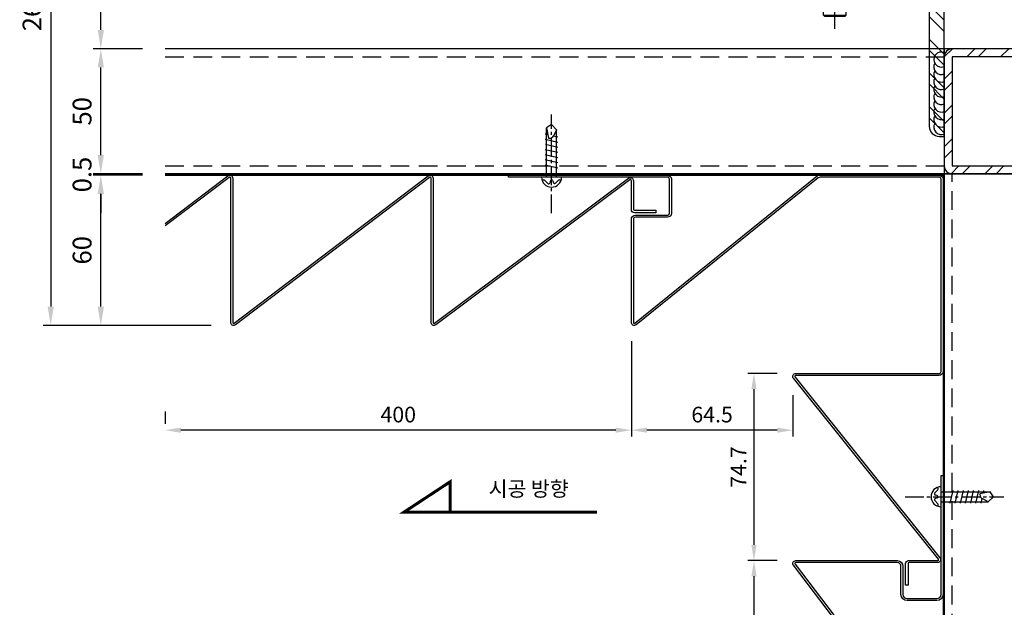
# Model space of a CAD drawing. Units: millimetres. Extents: x 7149023 to 7181520, y -4942325 to -4930983.
# Drawn here: x 7161390 to 7161783, y -4937826 to -4937592 of the extents above; entities that cross this region are included whole.
import ezdxf

# ---------------------------------------------------------------- set-up
doc = ezdxf.new("R2010")
doc.units = ezdxf.units.MM
doc.header["$PDSIZE"] = -1
for name, pattern in [('CEN', [62, 60, -1, 0, -1]), ('CENTER2', [1.125, 0.75, -0.125, 0.125, -0.125]), ('HIDDENX2', [0.75, 0.5, -0.25])]:
    doc.linetypes.add(name, pattern=pattern)
for name, color, linetype in [('CEN-1', 13, 'CEN'), ('DIM', 2, 'Continuous'), ('J-DIM', 1, 'Continuous'), ('J-ETC', 8, 'Continuous'), ('J-STEEL', 3, 'Continuous'), ('welding', 1, 'Continuous'), ('WIN', 7, 'Continuous')]:
    doc.layers.add(name, color=color, linetype=linetype)
doc.layers.add('Defpoint', color=161, linetype='Continuous', plot=False)
doc.styles.add('맑은고딕', font='malgun.ttf')
doc.dimstyles.new('DKJS-2.5', dxfattribs={"dimscale": 2.5, "dimtxt": 2.5, "dimasz": 2.5, "dimexe": 1, "dimexo": 3, "dimgap": 1.2, "dimtad": 1, "dimdec": 1, "dimzin": 9, "dimdsep": 46, "dimtxsty": '맑은고딕', "dimcen": 1.5, "dimclrd": 1, "dimclre": 1, "dimclrt": 7, "dimadec": 1, "dimazin": 0, "dimtfac": 3, "dimtdec": 1, "dimtix": 1, "dimtmove": 2, "dimatfit": 3, "dimfxl": 0, "dimtolj": 1, "dimarcsym": 0})
doc.dimstyles.new('DKJS-3', dxfattribs={"dimscale": 3, "dimtxt": 2.5, "dimasz": 2.5, "dimexe": 1, "dimexo": 3, "dimgap": 1.2, "dimtad": 1, "dimdec": 1, "dimzin": 9, "dimdsep": 46, "dimtxsty": '맑은고딕', "dimcen": 1.5, "dimclrd": 1, "dimclre": 1, "dimclrt": 7, "dimadec": 1, "dimazin": 0, "dimtfac": 3, "dimtdec": 1, "dimtix": 1, "dimtmove": 2, "dimatfit": 3, "dimfxl": 0, "dimtolj": 1, "dimarcsym": 0})

# ---------------------------------------------------------------- blocks, each defined once
blk = doc.blocks.new('A$C39115F82')
at = {"layer": 'J-STEEL'}
h = blk.add_hatch(dxfattribs=at)
h.set_pattern_fill('ANSI32', color=8, style=0)
h.set_pattern_definition([(45, (-7150615.347510265, 4899404.637558585), (-6.735192090801865, 6.735192090801866), []), (45, (-7150610.857380265, 4899404.637558585), (-6.735192090801865, 6.735192090801866), [])])
h.paths.add_polyline_path([(3.200002386234701, 2.478808164596558e-05), (46.80000238632726, 2.478808164596558e-05, 0.4142135623730951), (50.00000238604844, 3.200024787802825), (50.00000238604844, 46.80002478836104, 0.4142135623730951), (46.80000238632783, 50.00002478808165), (3.200002386234701, 50.00002478808165, 0.414213562373095), (2.386048436164856e-06, 46.80002478789538), (2.386048436164856e-06, 3.200024788267321, 0.4142135623731492)])
h.paths.add_polyline_path([(3.200002386234701, 3.20002478826791), (46.80000238679349, 3.20002478826791), (46.80000238679349, 46.80002478789538), (3.200002386234701, 46.80002478789538)], flags=16)
at = {"color": 7}
blk.add_lwpolyline([(3.200002386234701, 2.478808164596558e-05), (46.80000238679349, 2.478808164596558e-05, 0.4142135623729894), (50.00000238604844, 3.20002478826791), (50.00000238604844, 46.80002478789538, 0.414213562373095), (46.80000238679349, 50.00002478808165), (3.200002386234701, 50.00002478808165, 0.414213562373095), (2.386048436164856e-06, 46.80002478789538), (2.386048436164856e-06, 3.20002478826791, 0.414213562373203)], format="xyb", close=True, dxfattribs=at)
at = {"layer": 'Defpoint'}
blk.add_lwpolyline([(2.386048436164856e-06, 2.478808164596558e-05), (50.00000238604844, 2.478808164596558e-05), (50.00000238604844, 50.00002478808165), (2.386048436164856e-06, 50.00002478808165)], close=True, dxfattribs=at)
at = {"layer": 'J-STEEL', "color": 7}
blk.add_lwpolyline([(3.200002386234701, 3.20002478826791), (46.80000238679349, 3.20002478826791), (46.80000238679349, 46.80002478789538), (3.200002386234701, 46.80002478789538)], close=True, dxfattribs=at)
blk = doc.blocks.new('*D1134')
at = {"layer": 'DefPoints', "color": 0, "linetype": 'ByBlock'}
for p in [(7161422.562196916, -4937653.780330695, 1.58354625437799e-09), (7161448.272571161, -4937653.780330695, 1.583546143847328e-09), (7161475.633809388, -4937713.777115418, 1.583546143847328e-09)]:
    blk.add_point(p, dxfattribs=at)
at = {"layer": 'J-DIM', "color": 1, "linetype": 'ByBlock', "lineweight": -2}
for p, q in [((7161439.272571161, -4937653.780330695, 1.58354625437799e-09), (7161419.562196916, -4937653.780330695, 1.58354625437799e-09)), ((7161422.562196916, -4937706.277115418, 1.58354625437799e-09), (7161422.562196916, -4937661.280330695, 1.58354625437799e-09)), ((7161466.633809388, -4937713.777115418, 1.58354625437799e-09), (7161419.562196916, -4937713.777115418, 1.58354625437799e-09))]:
    blk.add_line(p, q, dxfattribs=at)
at = {"layer": 'J-DIM', "color": 1, "linetype": 'ByBlock'}
for points in [[(7161421.312196916, -4937661.280330695, 1.58354625437799e-09), (7161423.812196916, -4937661.280330695, 1.58354625437799e-09), (7161422.562196916, -4937653.780330695, 1.58354625437799e-09)], [(7161421.312196916, -4937706.277115418, 1.58354625437799e-09), (7161423.812196916, -4937706.277115418, 1.58354625437799e-09), (7161422.562196916, -4937713.777115418, 1.58354625437799e-09)]]:
    blk.add_solid(points, dxfattribs=at)
at = {"layer": 'J-DIM', "color": 7, "linetype": 'ByBlock', "lineweight": -3, "insert": (7161415.08736675, -4937683.778723057, 1.58354625437799e-09), "char_height": 7.5, "attachment_point": 5, "rotation": 90, "style": '맑은고딕'}
blk.add_mtext('\\A1;60', dxfattribs=at)
blk = doc.blocks.new('*D1135')
at = {"layer": 'DefPoints', "color": 0, "linetype": 'ByBlock'}
for p in [(7161422.562196897, -4937603.280315375, 1.58354625437799e-09), (7161448.272571161, -4937603.280315375, 1.58354625437799e-09), (7161448.27257115, -4937653.280315375, 1.58354625437799e-09)]:
    blk.add_point(p, dxfattribs=at)
at = {"layer": 'J-DIM', "color": 1, "linetype": 'ByBlock', "lineweight": -2}
for p, q in [((7161439.272571161, -4937603.280315375, 1.58354625437799e-09), (7161419.562196897, -4937603.280315375, 1.58354625437799e-09)), ((7161422.562196897, -4937645.780315375, 1.58354625437799e-09), (7161422.562196897, -4937610.780315375, 1.58354625437799e-09)), ((7161439.27257115, -4937653.280315375, 1.58354625437799e-09), (7161419.562196897, -4937653.280315375, 1.58354625437799e-09))]:
    blk.add_line(p, q, dxfattribs=at)
at = {"layer": 'J-DIM', "color": 1, "linetype": 'ByBlock'}
for points in [[(7161421.312196897, -4937610.780315375, 1.58354625437799e-09), (7161423.812196897, -4937610.780315375, 1.58354625437799e-09), (7161422.562196897, -4937603.280315375, 1.58354625437799e-09)], [(7161421.312196897, -4937645.780315375, 1.58354625437799e-09), (7161423.812196897, -4937645.780315375, 1.58354625437799e-09), (7161422.562196897, -4937653.280315375, 1.58354625437799e-09)]]:
    blk.add_solid(points, dxfattribs=at)
at = {"layer": 'J-DIM', "color": 7, "linetype": 'ByBlock', "lineweight": -3, "insert": (7161415.087366732, -4937628.280315376, 1.58354625437799e-09), "char_height": 7.5, "attachment_point": 5, "rotation": 90, "style": '맑은고딕'}
blk.add_mtext('\\A1;50', dxfattribs=at)
blk = doc.blocks.new('*D1137')
at = {"layer": 'DefPoints', "color": 0, "linetype": 'ByBlock'}
for p in [(7161448.272571161, -4937453.280305893, 1.583537064876781e-09), (7161402.562196916, -4937713.777115418, 1.58354625437799e-09), (7161475.633809388, -4937713.777115418, 1.583546143847328e-09)]:
    blk.add_point(p, dxfattribs=at)
at = {"layer": 'J-DIM', "color": 1, "linetype": 'ByBlock', "lineweight": -2}
for p, q in [((7161439.272571161, -4937453.280305893, 1.58354625437799e-09), (7161399.562196916, -4937453.280305893, 1.58354625437799e-09)), ((7161402.562196916, -4937460.780305893, 1.58354625437799e-09), (7161402.562196916, -4937706.277115418, 1.58354625437799e-09)), ((7161466.633809388, -4937713.777115418, 1.58354625437799e-09), (7161399.562196916, -4937713.777115418, 1.58354625437799e-09))]:
    blk.add_line(p, q, dxfattribs=at)
at = {"layer": 'J-DIM', "color": 1, "linetype": 'ByBlock'}
for points in [[(7161401.312196916, -4937460.780305893, 1.58354625437799e-09), (7161403.812196916, -4937460.780305893, 1.58354625437799e-09), (7161402.562196916, -4937453.280305893, 1.58354625437799e-09)], [(7161401.312196916, -4937706.277115418, 1.58354625437799e-09), (7161403.812196916, -4937706.277115418, 1.58354625437799e-09), (7161402.562196916, -4937713.777115418, 1.58354625437799e-09)]]:
    blk.add_solid(points, dxfattribs=at)
at = {"layer": 'J-DIM', "color": 7, "linetype": 'ByBlock', "lineweight": -3, "insert": (7161395.08736675, -4937583.528710656, 1.58354625437799e-09), "char_height": 7.5, "attachment_point": 5, "rotation": 90, "style": '맑은고딕'}
blk.add_mtext('\\A1;260.5', dxfattribs=at)
blk = doc.blocks.new('*D1138')
at = {"layer": 'DefPoints', "color": 0, "linetype": 'ByBlock'}
for p in [(7161422.562196897, -4937653.780330695, 1.58354625437799e-09), (7161448.27257115, -4937653.280315375, 1.58354625437799e-09), (7161448.272571161, -4937653.780330695, 1.583546143847328e-09)]:
    blk.add_point(p, dxfattribs=at)
at = {"layer": 'J-DIM', "color": 1, "linetype": 'ByBlock', "lineweight": -2}
for p, q in [((7161422.562196897, -4937645.780315375, 1.58354625437799e-09), (7161422.562196897, -4937638.280315375, 1.58354625437799e-09)), ((7161439.27257115, -4937653.280315375, 1.58354625437799e-09), (7161419.562196897, -4937653.280315375, 1.58354625437799e-09)), ((7161439.272571161, -4937653.780330695, 1.58354625437799e-09), (7161419.562196897, -4937653.780330695, 1.58354625437799e-09)), ((7161422.562196897, -4937653.280315375, 1.58354625437799e-09), (7161422.562196897, -4937653.780330695, 1.58354625437799e-09)), ((7161422.562196897, -4937661.280330695, 1.58354625437799e-09), (7161422.562196897, -4937668.780330695, 1.58354625437799e-09))]:
    blk.add_line(p, q, dxfattribs=at)
at = {"layer": 'J-DIM', "color": 1, "linetype": 'ByBlock'}
for points in [[(7161421.312196897, -4937645.780315375, 1.58354625437799e-09), (7161423.812196897, -4937645.780315375, 1.58354625437799e-09), (7161422.562196897, -4937653.280315375, 1.58354625437799e-09)], [(7161421.312196897, -4937661.280330695, 1.58354625437799e-09), (7161423.812196897, -4937661.280330695, 1.58354625437799e-09), (7161422.562196897, -4937653.780330695, 1.58354625437799e-09)]]:
    blk.add_solid(points, dxfattribs=at)
at = {"layer": 'J-DIM', "color": 7, "linetype": 'ByBlock', "lineweight": -3, "insert": (7161415.087366732, -4937653.530323036, 1.58354625437799e-09), "char_height": 7.5, "attachment_point": 5, "rotation": 90, "style": '맑은고딕'}
blk.add_mtext('\\A1;0.5', dxfattribs=at)
blk = doc.blocks.new('*D1139')
at = {"color": 1, "linetype": 'ByBlock', "lineweight": -2}
for p, q in [((7161439.272571161, -4937553.280305892, 1.58354625437799e-09), (7161419.562196897, -4937553.280305892, 1.58354625437799e-09)), ((7161422.562196897, -4937595.780315375, 1.58354625437799e-09), (7161422.562196897, -4937560.780305892, 1.58354625437799e-09)), ((7161439.272571161, -4937603.280315375, 1.58354625437799e-09), (7161419.562196897, -4937603.280315375, 1.58354625437799e-09))]:
    blk.add_line(p, q, dxfattribs=at)
at = {"color": 1, "linetype": 'ByBlock'}
for points in [[(7161421.312196897, -4937560.780305892, 1.58354625437799e-09), (7161423.812196897, -4937560.780305892, 1.58354625437799e-09), (7161422.562196897, -4937553.280305892, 1.58354625437799e-09)], [(7161421.312196897, -4937595.780315375, 1.58354625437799e-09), (7161423.812196897, -4937595.780315375, 1.58354625437799e-09), (7161422.562196897, -4937603.280315375, 1.58354625437799e-09)]]:
    blk.add_solid(points, dxfattribs=at)
at = {"layer": 'DefPoints', "color": 0, "linetype": 'ByBlock'}
for p in [(7161422.562196897, -4937553.280305892, 1.58354625437799e-09), (7161448.272571161, -4937553.280305892, 1.583544704713007e-09), (7161448.272571161, -4937603.280315375, 1.58354625437799e-09)]:
    blk.add_point(p, dxfattribs=at)
at = {"color": 7, "linetype": 'ByBlock', "insert": (7161415.087366732, -4937578.280310635, 1.58354625437799e-09), "char_height": 7.5, "attachment_point": 5, "rotation": 90, "style": '맑은고딕'}
blk.add_mtext('\\A1;50', dxfattribs=at)
blk = doc.blocks.new('A$C5c770ec0')
at = {"layer": 'J-ETC'}
for p, q in [((4, 30.21948292199522, -1.582177070627832e-09), (2, 28.87836828734726, -1.582177070627832e-09)), ((2, 9.219482921995223, -1.582177070627832e-09), (2, 28.87836828734726, -1.582177070627832e-09)), ((2, 28.87836828734726, -1.582177070627832e-09), (2.819379491731524, 24.73930298443884, -1.582177070627832e-09)), ((6, 28.07482725288719, -1.582177070627832e-09), (4, 30.21948292199522, -1.582177070627832e-09)), ((6, 28.07482725288719, -1.582177070627832e-09), (4.878920991905034, 25.84191624820232, -1.582177070627832e-09)), ((6, 9.219482921995223, -1.582177070627832e-09), (6, 28.07482725288719, -1.582177070627832e-09)), ((2.547106391750276, 26.11468051373959, -1.582177070627832e-09), (1.5, 26.36081944964826, -1.582177070627832e-09)), ((6.5, 23.13097725994885, -1.582177070627832e-09), (1.5, 24.30630642175674, -1.582177070627832e-09)), ((2.819379491731524, 24.73930298443884, -1.582177070627832e-09), (3.091549445874989, 24.73930298443884, -1.582177070627832e-09)), ((6.5, 25.18549028784037, -1.582177070627832e-09), (4.735504355281591, 25.6002629250288, -1.582177070627832e-09)), ((6.5, 19.02195120416582, -1.582177070627832e-09), (1.5, 20.19728036597371, -1.582177070627832e-09)), ((6.5, 21.07646423205733, -1.582177070627832e-09), (1.566590174101293, 22.23614031914622, -1.582177070627832e-09)), ((6.5, 16.9674381762743, -1.582177070627832e-09), (1.5, 18.14276733808219, -1.582177070627832e-09)), ((6.5, 14.91292514838278, -1.582177070627832e-09), (1.5, 16.08825431019068, -1.582177070627832e-09)), ((6.5, 12.85841212049127, -1.582177070627832e-09), (1.5, 14.03374128229916, -1.582177070627832e-09)), ((8, 9.219482921995223, -1.582177070627832e-09), (0, 9.219482921995223, -1.582177070627832e-09)), ((2.474631234072149, 6.744851687923074, -1.582177070627832e-09), (1.234633135609329, 7.984849786385894, -1.582177070627832e-09)), ((5.560928341932595, 6.780411263927817, -1.582177070627832e-09), (6.765366864390671, 7.984849786385894, -1.582177070627832e-09)), ((3.537524741142988, 7.707865055650473, -1.582177070627832e-09), (3.306308048777282, 6.952124553732574, -1.582177070627832e-09)), ((4.490925299935043, 7.716863778419793, -1.582177070627832e-09), (4.732097815722227, 6.978685406036675, -1.582177070627832e-09))]:
    blk.add_line(p, q, dxfattribs=at)
for centre, radius, start, end in [((3.091549445874989, 26.73930298443884, -1.582177070627832e-09), 2, 270, 333.3401173039138), ((4, 9.219482921995223, -1.582177070627832e-09), 3.999999999999943, 180, 0), ((0.8810797445476055, 7.631296396255493, -1.582177070627832e-09), 0.5, 45.00000003773183, 206.9856661070608), ((4.015648164786398, 7.561584531329572, -1.582177070627832e-09), 0.5, 18.09289121682782, 162.9886553583084), ((7.118920255452394, 7.631296396255493, -1.582177070627832e-09), 0.5, 333.0143338929392, 134.9999999622682), ((2.828184625133872, 7.098405078053474, -1.582177070627832e-09), 0.5, 225.0000000377318, 342.9886553583084), ((5.207374950870872, 7.133964654058218, -1.582177070627832e-09), 0.5, 198.0928912168278, 314.9999999622682)]:
    blk.add_arc(centre, radius, start, end, dxfattribs=at)
at = {"layer": 'WIN', "color": 1, "linetype": 'CENTER2', "ltscale": 10}
blk.add_line((3.999999999987949, -5.170320504701294, -1.582177070627832e-09), (3.999999999994316, 34.29006473492939, -1.582177070627832e-09), dxfattribs=at)
blk = doc.blocks.new('A$Ccb94bdfb')
at = {"layer": 'CEN-1', "color": 1}
blk.add_line((12, 0), (12.00000000000742, 234.9999975999817), dxfattribs=at)
at = {"layer": 'J-ETC', "color": 6, "linetype": 'Continuous'}
for p, q in [((7.905896999880639, 230.0046255998313), (6.150896999992398, 228.2496255999431)), ((6.150896999992398, 228.2496255999431), (6.150896999992398, 223.4763650000095)), ((17.84910200071332, 228.2496255999431), (6.150896999992398, 228.2496255999431)), ((8.000000000007418, 229.9999975999817), (16.00000000000742, 229.9999975999817)), ((17.84910200071332, 228.2496255999431), (16.09410199989375, 230.0046255998313)), ((17.84910200071332, 228.2496255999431), (17.84910200071332, 224.7372340001166)), ((6.095077999874917, 223.3824469996616), (6.821709999822048, 224.2533019995317)), ((6.150896999992398, 224.9987139999866), (17.84910200071332, 224.9987139999866)), ((6.821709999822048, 224.2533019995317), (7.803232000216809, 224.7734120003879)), ((7.803232000216809, 224.7734120003879), (8.909520000226763, 224.9099289998412)), ((8.909520000226763, 224.9099289998412), (10.59906200040874, 224.5992940003052)), ((10.59906200040874, 224.5992940003052), (11.6361140003502, 223.6225079996511)), ((17.88979300019142, 224.7632229998708), (16.84991400037703, 223.8279550001025)), ((17.88979300019142, 224.7632229998708), (18.84082499985394, 224.7133809998631)), ((18.84082499985394, 224.7133809998631), (18.72468699981269, 222.2039999999106)), ((5.720236000612346, 222.3578899996355), (6.095077999874917, 223.3824469996616)), ((11.6361140003502, 223.6225079996511), (12.23873199988898, 221.9838450001553)), ((12.23873199988898, 221.9838450001553), (12.51169299986955, 221.0016379998997)), ((12.51169299986955, 221.0016379998997), (12.79751399998364, 220.0437120003626)), ((15.84182000067827, 221.101424000226), (15.4132810002267, 219.7513969996944)), ((16.26892200019952, 222.504808999598), (15.84182000067827, 221.101424000226)), ((16.84991400037703, 223.8279550001025), (16.26892200019952, 222.504808999598)), ((18.72468699981269, 222.2039999999106), (18.39583300054815, 215.0984540004283)), ((5.456805000089076, 218.7269449997693), (6.199944000698594, 204.5470049995929)), ((12.79751399998364, 220.0437120003626), (13.03185100015995, 215.5722909998149)), ((15.4132810002267, 219.7513969996944), (15.18268800061938, 215.351416000165)), ((18.39583300054815, 215.0984540004283), (17.90749800019708, 204.5470049995929)), ((13.49758900050816, 204.5470049995929), (6.199944000698594, 204.5470049995929)), ((7.784483000643519, 204.5470049995929), (7.784483000643519, 198.848616999574)), ((13.39488000050929, 206.5068199997768), (13.49758900050816, 204.5470049995929)), ((14.8254430005401, 206.5068199997768), (14.72273400054124, 204.5470049995929)), ((14.72273400054124, 204.5470049995929), (17.88588900026676, 204.5470049995929)), ((16.21551700030264, 204.5470049995929), (16.21551700030264, 198.848616999574)), ((6.000000000007418, 198.3999979998916), (6, 23.11024800036103)), ((6.000000000007418, 198.3999979998916), (18.00000000000742, 198.3999979998916)), ((18.00000000000742, 198.3999979998916), (18, 23.11024800036103)), ((6, 36.99999800045043), (18, 36.99999800045043)), ((7.073499999940395, 23.11024800036103), (7.073499999940395, 36.99999800045043)), ((16.9265000000596, 23.11024800036103), (16.9265000000596, 36.99999800045043)), ((24, 23.11024800036103), (0, 23.11024800036103)), ((0, 23.11024800036103), (0, 20.61024999991059)), ((24, 20.61024999991059), (0, 20.61024999991059)), ((2.5, 20.61024999991059), (1.027499999850988, 19.76009999960661)), ((1.027499999850988, 19.76009999960661), (1.027499999850988, 11.46040000021458)), ((6.513749999925494, 19.76009999960661), (6.513749999925494, 11.46040000021458)), ((17.48625000007451, 19.76009999960661), (17.48625000007451, 11.46040000021458)), ((21.5, 20.61024999991059), (22.97250000014901, 19.76009999960661)), ((22.97250000014901, 19.76009999960661), (22.97250000014901, 11.46040000021458)), ((24, 23.11024800036103), (24, 20.61024999991059)), ((2.5, 10.61024999991059), (1.027499999850988, 11.46040000021458)), ((21.5, 10.61024999991059), (2.5, 10.61024999991059)), ((6, 10.61024999991059), (7.610249999910593, 9)), ((7.073499999940395, 9.536749999970198), (7.073499999940395, 10.61024999991059)), ((7.5, 5.5), (7.5, 9)), ((7.610249999910593, 9), (16.38975000008941, 9)), ((18, 10.61024999991059), (16.38975000008941, 9)), ((16.5, 5.5), (16.5, 9)), ((16.9265000000596, 9.536749999970198), (16.9265000000596, 10.61024999991059)), ((21.5, 10.61024999991059), (22.97250000014901, 11.46040000021458)), ((16.5, 5.5), (7.5, 5.5)), ((8, 5), (7.5, 5.5)), ((8, 5), (16, 5)), ((16.5, 5.5), (16, 5))]:
    blk.add_line(p, q, dxfattribs=at)
for centre, radius, start, end in [((20.06176100020107, 219.4923569997773), 14.625, 168.7007200445106, 182.999990001442), ((14.1307210000306, 215.6902160001919), 1.1051791, 186.1252499569975, 342.1481699934334), ((14.11016200017926, 206.3986700000241), 0.72341155, 8.597940574306087, 171.402059961283), ((7.335863000720707, 198.848616999574), 0.44861963, 270, 0), ((16.66413700022545, 198.848616999574), 0.44861963, 180, 270), ((3.770624999888241, 15.75963000021875), 4.8506167, 55.56153101187454, 124.438470024205), ((12, 2.483000000007451), 18.127244, 72.38303098695737, 107.6169700092407), ((20.22937500011176, 15.75963000021875), 4.8506167, 55.56153101187454, 124.438470024205), ((3.770624999888241, 15.46085999999195), 4.8506167, 235.5615299757949, 304.438470024205), ((12, 28.73749199975282), 18.127244, 252.3830299907593, 287.6169700092407), ((20.22937500011176, 15.46085999999195), 4.8506167, 235.5615299757949, 304.438470024205)]:
    blk.add_arc(centre, radius, start, end, dxfattribs=at)
blk = doc.blocks.new('A$C530fa7cb')
at = {"layer": 'J-STEEL'}
h = blk.add_hatch(dxfattribs=at)
h.set_pattern_fill('ANSI32', color=8, style=0)
h.set_pattern_definition([(45, (-130.1923151684673, 1.409716787748039e-11), (-6.735192090801866, 6.735192090801866), []), (45, (-125.7021851684673, 1.409716787748039e-11), (-6.735192090801866, 6.735192090801866), [])])
h.paths.add_polyline_path([(68.75000000093132, 184.9972088271752), (63.75000000093132, 184.9972088271752), (58.75000000093132, 92.23280069511384, -0.815520045984888), (28.75, 92.23280068393797), (23.75000000093132, 184.9972088271752), (18.75000000093132, 184.9972088271752), (18.75, 75), (68.75, 75)])
h = blk.add_hatch(dxfattribs=at)
h.set_pattern_fill('ANSI32', color=8, style=0)
h.set_pattern_definition([(45, (0, 5.00416689645499), (-6.735192090801865, 6.735192090801866), []), (45, (4.490129999816418, 5.00416689645499), (-6.735192090801865, 6.735192090801866), [])])
edge = h.paths.add_edge_path()
edge.add_line((0, 75), (75, 75))
edge.add_line((75, 75), (75, 73))
edge.add_arc((71, 73), 4, -90, 0, ccw=False)
edge.add_line((71, 69), (14.4, 69))
edge.add_arc((14.4, 60.59999999999999), 8.400000000000006, 90, 179.9999999999999)
edge.add_line((6, 60.6), (6, 4))
edge.add_arc((2, 4), 4, -90, 0, ccw=False)
edge.add_line((2, 0), (0, 0))
edge.add_line((0, 0), (0, 75))
h = blk.add_hatch(dxfattribs=at)
h.set_pattern_fill('ANSI32', color=8, style=0)
h.set_pattern_definition([(45, (-7157290.625092083, 4916803.940413775), (-6.735192090801866, 6.735192090801866), []), (45, (-7157286.134962083, 4916803.940413775), (-6.735192090801866, 6.735192090801866), [])])
h.paths.add_polyline_path([(63.75, 66), (63.75, 69), (23.75, 69), (23.75, 66)])
at = {"linetype": 'ByBlock', "elevation": -1.582183482512326e-09}
blk.add_lwpolyline([(68.75, 75), (68.75000000093132, 184.9972088271752), (63.75000000093132, 184.9972088271752), (58.75000000093132, 92.23280069511384, -0.815520045984888), (28.75, 92.23280068393797), (23.75000000093132, 184.9972088271752), (18.75000000093132, 184.9972088271752), (18.75, 75)], format="xyb", close=True, dxfattribs=at)
at = {"color": 1, "linetype": 'ByBlock'}
for centre, start in [((27.44259545648856, 68.99999999999466, -1.582183482512326e-09), 179.999999999856), ((29.56957660192893, 68.99999999999466, -1.582183482512326e-09), 240.0000000000037), ((31.6965577473693, 68.99999999999466, -1.582183482512326e-09), 240.0000000000018), ((33.82353889280967, 68.99999999999466, -1.582183482512326e-09), 239.9999999999997), ((35.95052003825003, 68.99999999999466, -1.582183482512326e-09), 240.0000000000037), ((38.0775011836904, 68.99999999999466, -1.582183482512326e-09), 240.0000000000018), ((40.20448232913077, 68.99999999999466, -1.582183482512326e-09), 239.9999999999997), ((42.33146347457114, 68.99999999999466, -1.582183482512326e-09), 240.0000000000036), ((44.45844462001151, 68.99999999999466, -1.582183482512326e-09), 240.0000000000018), ((46.58542576545187, 68.99999999999466, -1.582183482512326e-09), 239.9999999999997), ((48.6765000000596, 68.99999999999466, -4.251281746479982e-09), 240.0000000000038), ((50.80348114549997, 68.99999999999466, -4.251281746479982e-09), 240.0000000000016), ((52.93046229094033, 68.99999999999466, -4.251281746479982e-09), 239.9999999999997), ((55.0574434363807, 68.99999999999466, -4.251281746479982e-09), 240.0000000000038), ((57.18442458182107, 68.99999999999466, -4.251281746479982e-09), 240.0000000000016), ((59.31140572726144, 68.99999999999466, -4.251281746479982e-09), 239.9999999999997)]:
    blk.add_arc(centre, 2.126981145440368, start, 1.438849039914203e-10, dxfattribs=at)
at = {"layer": 'J-STEEL', "color": 7, "elevation": -1.582183482512326e-09}
blk.add_lwpolyline([(0, 75), (75, 75), (75, 73, -0.414213562373095), (71, 69), (14.4, 69, 0.414213562373095), (6, 60.6), (6, 4, -0.414213562373095), (2, 0), (0, 0)], format="xyb", close=True, dxfattribs=at)
at = {"layer": 'WIN', "linetype": 'ByBlock', "elevation": -1.582183482512326e-09}
blk.add_lwpolyline([(23.75, 69), (63.75, 69), (63.75, 66), (23.75, 66)], close=True, dxfattribs=at)
at = {"linetype": 'ByBlock'}
blk.add_blockref('A$Ccb94bdfb', (31.75, 42.88975199963897, -4.232798391756249e-09), dxfattribs=at)
blk = doc.blocks.new('*D1162')
at = {"layer": 'DefPoints', "color": 0, "linetype": 'ByBlock'}
for p in [(7161634.433809387, -4937712.577115417, 1.583546143847328e-09), (7161698.929418278, -4937734.180330694, 1.583546143847328e-09), (7161634.433809387, -4937755.610188828)]:
    blk.add_point(p, dxfattribs=at)
at = {"layer": 'J-STEEL', "color": 1, "lineweight": -2}
for p, q in [((7161634.433809387, -4937720.077115417), (7161634.433809387, -4937758.110188828)), ((7161698.929418278, -4937741.680330694), (7161698.929418278, -4937758.110188828)), ((7161692.679418278, -4937755.610188828), (7161640.683809387, -4937755.610188828))]:
    blk.add_line(p, q, dxfattribs=at)
at = {"layer": 'J-STEEL', "color": 1, "linetype": 'ByBlock'}
for points in [[(7161640.683809387, -4937754.568522161), (7161640.683809387, -4937756.651855495), (7161634.433809387, -4937755.610188828)], [(7161692.679418278, -4937754.568522161), (7161692.679418278, -4937756.651855495), (7161698.929418278, -4937755.610188828)]]:
    blk.add_solid(points, dxfattribs=at)
at = {"layer": 'J-STEEL', "color": 7, "linetype": 'ByBlock', "insert": (7161666.681613833, -4937749.381163692), "char_height": 6.25, "attachment_point": 5, "style": '맑은고딕'}
blk.add_mtext('\\A1;64.5', dxfattribs=at)
blk = doc.blocks.new('*D1163')
at = {"layer": 'DefPoints', "color": 0, "linetype": 'ByBlock'}
for p in [(7161634.433809387, -4937712.577115417, 1.583546143847328e-09), (7161448.272571158, -4937755.610188828), (7161448.272571158, -4937755.610188828)]:
    blk.add_point(p, dxfattribs=at)
at = {"layer": 'J-STEEL', "color": 1, "lineweight": -2}
for p, q in [((7161634.433809387, -4937720.077115417), (7161634.433809387, -4937758.110188828)), ((7161448.272571158, -4937748.110188828), (7161448.272571158, -4937753.110188828)), ((7161628.183809387, -4937755.610188828), (7161454.522571158, -4937755.610188828))]:
    blk.add_line(p, q, dxfattribs=at)
at = {"layer": 'J-STEEL', "color": 1, "linetype": 'ByBlock'}
for points in [[(7161454.522571158, -4937754.568522161), (7161454.522571158, -4937756.651855495), (7161448.272571158, -4937755.610188828)], [(7161628.183809387, -4937754.568522161), (7161628.183809387, -4937756.651855495), (7161634.433809387, -4937755.610188828)]]:
    blk.add_solid(points, dxfattribs=at)
at = {"layer": 'J-STEEL', "color": 7, "linetype": 'ByBlock', "insert": (7161541.353190272, -4937749.381163692), "char_height": 6.25, "attachment_point": 5, "style": '맑은고딕'}
blk.add_mtext('\\A1;400', dxfattribs=at)
blk = doc.blocks.new('*D1164')
at = {"layer": 'DefPoints', "color": 0, "linetype": 'ByBlock'}
for p in [(7161700.129418281, -4937732.980330695, 1.583546143847328e-09), (7161683.415041113, -4937807.690956703), (7161700.129418281, -4937807.690956703, 1.583546143847328e-09)]:
    blk.add_point(p, dxfattribs=at)
at = {"layer": 'J-STEEL', "color": 1, "lineweight": -2}
for p, q in [((7161692.629418281, -4937732.980330695), (7161680.915041113, -4937732.980330695)), ((7161683.415041113, -4937739.230330695), (7161683.415041113, -4937801.440956703)), ((7161692.629418281, -4937807.690956703), (7161680.915041113, -4937807.690956703))]:
    blk.add_line(p, q, dxfattribs=at)
at = {"layer": 'J-STEEL', "color": 1, "linetype": 'ByBlock'}
for points in [[(7161682.373374446, -4937739.230330695), (7161684.45670778, -4937739.230330695), (7161683.415041113, -4937732.980330695)], [(7161682.373374446, -4937801.440956703), (7161684.45670778, -4937801.440956703), (7161683.415041113, -4937807.690956703)]]:
    blk.add_solid(points, dxfattribs=at)
at = {"layer": 'J-STEEL', "color": 7, "linetype": 'ByBlock', "insert": (7161677.241212985, -4937770.3356437), "char_height": 6.25, "attachment_point": 5, "rotation": 90, "style": '맑은고딕'}
blk.add_mtext('\\A1;74.7', dxfattribs=at)
blk = doc.blocks.new('*D1165')
at = {"layer": 'DefPoints', "color": 0, "linetype": 'ByBlock'}
for p in [(7161700.129418281, -4937807.690956703, 1.583546143847328e-09), (7161683.415041117, -4938038.937354846), (7161683.415041124, -4938038.937354846)]:
    blk.add_point(p, dxfattribs=at)
at = {"layer": 'J-STEEL', "color": 1, "lineweight": -2}
for p, q in [((7161692.629418281, -4937807.690956703), (7161680.915041124, -4937807.690956703)), ((7161683.415041124, -4937813.940956703), (7161683.415041124, -4938032.687354846)), ((7161690.915041117, -4938038.937354846), (7161685.915041124, -4938038.937354846))]:
    blk.add_line(p, q, dxfattribs=at)
at = {"layer": 'J-STEEL', "color": 1, "linetype": 'ByBlock'}
for points in [[(7161682.373374457, -4937813.940956703), (7161684.456707791, -4937813.940956703), (7161683.415041124, -4937807.690956703)], [(7161682.373374457, -4938032.687354846), (7161684.456707791, -4938032.687354846), (7161683.415041124, -4938038.937354846)]]:
    blk.add_solid(points, dxfattribs=at)
at = {"layer": 'J-STEEL', "color": 7, "linetype": 'ByBlock', "insert": (7161677.186015986, -4937923.314155776), "char_height": 6.25, "attachment_point": 5, "rotation": 90, "style": '맑은고딕'}
blk.add_mtext('\\A1;400', dxfattribs=at)

msp = doc.modelspace()

# ---------------------------------------------------------------- linework, layer by layer
at = {"layer": 'J-STEEL', "color": 8, "linetype": 'HIDDENX2', "ltscale": 15}
for p, q in [((7161448.272571158, -4937606.480315788, 1.58354625437799e-09), (7161759.426200615, -4937606.480330693, 1.58354625437799e-09)), ((7161448.272571158, -4937650.080296023, 1.58354625437799e-09), (7161759.426200615, -4937650.080281118, 1.58354625437799e-09)), ((7161762.626183349, -4938038.937354842, 1.58354625437799e-09), (7161762.626203001, -4937653.280305905, 1.58354625437799e-09))]:
    msp.add_line(p, q, dxfattribs=at)
at = {"layer": 'J-STEEL', "color": 7, "elevation": 1.58354625437799e-09}
for points in [[(7161759.426200615, -4937603.280330693), (7161448.272571158, -4937603.280315373)], [(7161448.272571158, -4937653.280315373), (7161759.426200615, -4937653.280330693)], [(7161759.426203001, -4937653.280305905), (7161759.426183349, -4938038.937354842)], [(7161809.426183349, -4938038.937354842), (7161809.426203001, -4937653.280305905), (7161759.426203001, -4937653.280305905)]]:
    msp.add_lwpolyline(points, dxfattribs=at)
at = {"layer": 'J-STEEL', "color": 6, "linetype": 'ByBlock'}
for points, elevation in [([(7161759.426203001, -4938038.937354842), (7161759.426203001, -4937653.280330693), (7161448.272571158, -4937653.280330693)], 1.58354625437799e-09), ([(7161448.272571158, -4937653.780330693), (7161758.926203001, -4937653.780330693), (7161758.926203001, -4938038.937354842)], 1.583546143847328e-09)]:
    msp.add_lwpolyline(points, dxfattribs=dict(at, elevation=elevation))
at = {"layer": 'J-STEEL', "linetype": 'ByBlock', "elevation": 1.583546143847328e-09}
for points in [[(7161448.2725737, -4937673.059434225), (7161473.317316896, -4937654.017710045, -0.6167741133594122), (7161475.233809385, -4937654.980330693), (7161475.233809386, -4937712.579259004, 0.6031774682448121), (7161475.859737042, -4937712.909344893), (7161553.317316896, -4937654.017710045, -0.6167741133646979), (7161555.233809385, -4937654.980330693), (7161555.233809385, -4937712.579259004, 0.6031774692161497), (7161555.859737042, -4937712.909344893), (7161633.317316898, -4937655.018664994, -0.616774113359806), (7161635.233809387, -4937655.981285642), (7161635.233809388, -4937667.380330694, 0.4142135623730799), (7161635.633809389, -4937667.780330694), (7161644.233809386, -4937667.780330694), (7161644.233809386, -4937668.780330694), (7161635.633809387, -4937668.780330694, -0.4142135623730951), (7161634.433809387, -4937667.580330694), (7161634.433809387, -4937661.751172181), (7161634.433809386, -4937655.982240591, 0.603176622831727), (7161633.807882548, -4937655.652154142), (7161556.311589896, -4937713.567374766, -0.6031766226621008), (7161554.433809384, -4937712.577115417), (7161554.433809384, -4937654.980330694, 0.6167510088604974), (7161553.795000038, -4937654.659441155), (7161476.311589896, -4937713.567374765, -0.6031766226621103), (7161474.433809384, -4937712.577115417), (7161474.433809384, -4937654.980330694, 0.6167510088619942), (7161473.795000038, -4937654.659441155), (7161448.2725737, -4937674.063251505)], [(7161758.04709254, -4937887.052147355), (7161699.139158929, -4937809.568737213, -0.6031766226725143), (7161700.129418277, -4937807.690956702), (7161740.626203001, -4937807.690956702, -0.4142135623641506), (7161742.926203001, -4937809.990956702), (7161742.926203001, -4937821.190956702, 0.414213562373095), (7161744.626203001, -4937822.890956703), (7161756.426203001, -4937822.890956703, 0.4142135623730948), (7161758.126203001, -4937821.190956702), (7161758.126203001, -4937773.690956702), (7161758.926203001, -4937773.690956702), (7161758.926203001, -4937821.190956702, -0.4142135623730951), (7161756.426203001, -4937823.690956702), (7161744.626203001, -4937823.690956702, -0.4142135623730951), (7161742.126203001, -4937821.190956702), (7161742.126203001, -4937809.990956702, 0.4142135623820388), (7161740.626203001, -4937808.490956702), (7161700.12727469, -4937808.490956703, 0.6031774682411133), (7161699.797188801, -4937809.116884359), (7161758.688823651, -4937886.574464213, -0.6167741133561583)]]:
    msp.add_lwpolyline(points, format="xyb", dxfattribs=at)
at = {"layer": 'J-STEEL', "color": 2, "linetype": 'ByBlock', "elevation": 1.583546143847328e-09}
msp.add_lwpolyline([(7161757.326203002, -4937732.980330694, 0.4142135623730951), (7161758.126203001, -4937732.180330694), (7161758.126203001, -4937655.380330693, 0.4142135623730951), (7161757.326203002, -4937654.580330693), (7161709.859021764, -4937654.580330693, 0.170951310051931), (7161709.107031116, -4937654.845178264), (7161636.311589899, -4937713.567374766, -0.6031766226620756), (7161634.433809387, -4937712.577115417), (7161634.433809387, -4937671.380330693, -0.4142135623730951), (7161636.033809386, -4937669.780330693), (7161648.833809387, -4937669.780330693, 0.4142135623730951), (7161649.633809387, -4937668.980330694), (7161649.633809387, -4937655.380330693, 0.4142135623730951), (7161648.833809387, -4937654.580330693), (7161585.433809387, -4937654.580330693), (7161585.433809387, -4937653.780330693), (7161648.833809387, -4937653.780330693, -0.4142135623730951), (7161650.433809387, -4937655.380330693), (7161650.433809387, -4937668.980330694, -0.4142135623730951), (7161648.833809387, -4937670.580330693), (7161636.033809386, -4937670.580330693, 0.4142135623730951), (7161635.233809386, -4937671.380330693), (7161635.233809389, -4937712.579259004, 0.6031774682448532), (7161635.859737045, -4937712.909344894), (7161708.596439138, -4937654.046358448, -0.1713547635399607), (7161709.349895073, -4937653.780330693), (7161757.326203002, -4937653.780330693, -0.4142135623730951), (7161758.926203001, -4937655.380330693), (7161758.926203001, -4937732.180330694, -0.4142135623730951), (7161757.326203002, -4937733.780330693), (7161700.12727469, -4937733.780330695, 0.6031774692161497), (7161699.797188802, -4937734.406258352), (7161757.688823638, -4937806.574464214, -0.616774113359806), (7161756.726202991, -4937808.490956703), (7161745.327157939, -4937808.490956704, 0.4142135623730799), (7161744.927157938, -4937808.890956705), (7161744.927157938, -4937817.490956702), (7161743.927157938, -4937817.490956702), (7161743.927157938, -4937808.890956703, -0.4142135623730951), (7161745.127157939, -4937807.690956702), (7161756.725248042, -4937807.690956702, 0.603176622831727), (7161757.055334491, -4937807.065029864), (7161699.139158929, -4937734.858111206, -0.6031766226621008), (7161700.129418277, -4937732.980330694), (7161757.326203002, -4937732.980330694)], format="xyb", dxfattribs=at)
at = {"layer": 'J-STEEL', "color": 4, "linetype": 'ByBlock', "const_width": 1.2, "elevation": 1.284094462684868e-08}
msp.add_lwpolyline([(7161620.682977476, -4937788.294275081), (7161543.717758912, -4937788.294275081), (7161562.134193437, -4937776.172441237), (7161562.134193437, -4937788.294275081)], dxfattribs=at)
at = {"layer": 'welding'}
for centre, start in [((7161758.226203001, -4937607.605288516, 1.58354625437799e-09), 66.42182149863092), ((7161758.226203001, -4937610.605288516, 1.58354625437799e-09), 149.9999999724422), ((7161758.226203001, -4937613.605288516, 1.58354625437799e-09), 149.9999999724422), ((7161758.226203001, -4937616.605288516, 1.58354625437799e-09), 149.9999999724422), ((7161758.226203001, -4937619.605288516, 1.58354625437799e-09), 149.9999999724422), ((7161758.226203001, -4937622.605288516, 1.58354625437799e-09), 149.9999999724422), ((7161758.226203001, -4937625.605288516, 1.58354625437799e-09), 149.9999999724422), ((7161758.226203001, -4937628.605288516, 1.58354625437799e-09), 149.9999999724422), ((7161758.226203001, -4937631.605288516, 1.58354625437799e-09), 149.9999999724422), ((7161758.226203001, -4937634.605288516, 1.58354625437799e-09), 149.9999999724422)]:
    msp.add_arc(centre, 3, start, 293.5781785013691, dxfattribs=at)

# ---------------------------------------------------------------- block references
at = {"layer": 'DIM', "linetype": 'ByBlock'}
msp.add_blockref('A$C5c770ec0', (7161598.57926474, -4937663.799813615, 1.583424045995055e-09), dxfattribs=at)
at = {"layer": 'DIM', "linetype": 'ByBlock', "rotation": 270}
msp.add_blockref('A$C5c770ec0', (7161748.906720079, -4937778.194263696, 2.075213714311759e-09), dxfattribs=at)
at = {"layer": 'J-ETC', "linetype": 'ByBlock', "lineweight": -3}
msp.add_blockref('A$C39115F82', (7161759.426200615, -4937653.280330693, 1.58354625437799e-09), dxfattribs=at)
at = {"layer": 'WIN', "linetype": 'ByBlock', "xscale": -1}
msp.add_blockref('A$C530fa7cb', (7161759.426203001, -4937638.277489946, 1.581562647190131e-09), dxfattribs=at)

# ---------------------------------------------------------------- texts
at = {"layer": 'J-STEEL', "color": 4, "linetype": 'ByBlock', "style": '맑은고딕'}
msp.add_text('시공 방향', height=6, dxfattribs=at).set_placement((7161577.455033426, -4937782.032184374))

# ---------------------------------------------------------------- dimensions: what is measured, and where the dimension line sits
at = {"linetype": 'ByBlock'}
dim = msp.add_linear_dim(base=(7161422.562196897, -4937553.280305892, 1.58354625437799e-09), p1=(7161448.272571158, -4937603.280315373, 1.58354625437799e-09), p2=(7161448.272571158, -4937553.28030589, 1.583544704713007e-09), angle=90, dimstyle='DKJS-3', dxfattribs=at)
dim.commit()
dim.dimension.update_dxf_attribs({"geometry": '*D1139', "text_midpoint": (7161415.087366732, -4937578.280310635, 1.58354625437799e-09)})
at = {"layer": 'J-DIM', "linetype": 'ByBlock', "lineweight": -3}
for base, p1, p2, picture, middle in [((7161402.562196916, -4937713.777115418, 1.58354625437799e-09), (7161448.272571158, -4937453.280305891, 1.583537064876781e-09), (7161475.633809384, -4937713.777115416, 1.583546143847328e-09), '*D1137', (7161395.08736675, -4937583.528710656, 1.58354625437799e-09)), ((7161422.562196897, -4937603.280315375, 1.58354625437799e-09), (7161448.272571146, -4937653.280315373, 1.58354625437799e-09), (7161448.272571158, -4937603.280315373, 1.58354625437799e-09), '*D1135', (7161415.087366732, -4937628.280315376, 1.58354625437799e-09)), ((7161422.562196897, -4937653.780330695, 1.58354625437799e-09), (7161448.272571146, -4937653.280315373, 1.58354625437799e-09), (7161448.272571158, -4937653.780330693, 1.583546143847328e-09), '*D1138', (7161415.087366732, -4937653.530323036, 1.58354625437799e-09)), ((7161422.562196916, -4937653.780330695, 1.58354625437799e-09), (7161475.633809384, -4937713.777115416, 1.583546143847328e-09), (7161448.272571158, -4937653.780330693, 1.583546143847328e-09), '*D1134', (7161415.08736675, -4937683.778723057, 1.58354625437799e-09))]:
    dim = msp.add_linear_dim(base=base, p1=p1, p2=p2, angle=90, dimstyle='DKJS-3', dxfattribs=at)
    dim.commit()
    dim.dimension.update_dxf_attribs({"geometry": picture, "text_midpoint": middle})
at = {"layer": 'J-STEEL', "linetype": 'ByBlock'}
dim = msp.add_linear_dim(base=(7161448.272571158, -4937755.610188828), p1=(7161634.433809387, -4937712.577115417, 1.583546143847328e-09), p2=(7161448.272571158, -4937755.610188828), text='400', dimstyle='DKJS-2.5', dxfattribs=at)
dim.commit()
dim.dimension.update_dxf_attribs({"geometry": '*D1163', "text_midpoint": (7161541.353190272, -4937749.381163692)})
dim = msp.add_linear_dim(base=(7161634.433809387, -4937755.610188828), p1=(7161698.929418278, -4937734.180330694, 1.583546143847328e-09), p2=(7161634.433809387, -4937712.577115417, 1.583546143847328e-09), dimstyle='DKJS-2.5', dxfattribs=at)
dim.commit()
dim.dimension.update_dxf_attribs({"geometry": '*D1162', "text_midpoint": (7161666.681613833, -4937749.381163692)})
dim = msp.add_linear_dim(base=(7161683.415041113, -4937807.690956703), p1=(7161700.129418277, -4937732.980330694, 1.583546143847328e-09), p2=(7161700.129418277, -4937807.690956702, 1.583546143847328e-09), angle=90, dimstyle='DKJS-2.5', dxfattribs=at)
dim.commit()
dim.dimension.update_dxf_attribs({"geometry": '*D1164', "text_midpoint": (7161677.241212985, -4937770.3356437)})
dim = msp.add_linear_dim(base=(7161683.415041124, -4938038.937354846), p1=(7161700.129418277, -4937807.690956702, 1.583546143847328e-09), p2=(7161683.415041113, -4938038.937354844), angle=90, text='400', dimstyle='DKJS-2.5', dxfattribs=at)
dim.commit()
dim.dimension.update_dxf_attribs({"geometry": '*D1165', "text_midpoint": (7161677.186015986, -4937923.314155776)})

doc.saveas('drawing.dxf')
